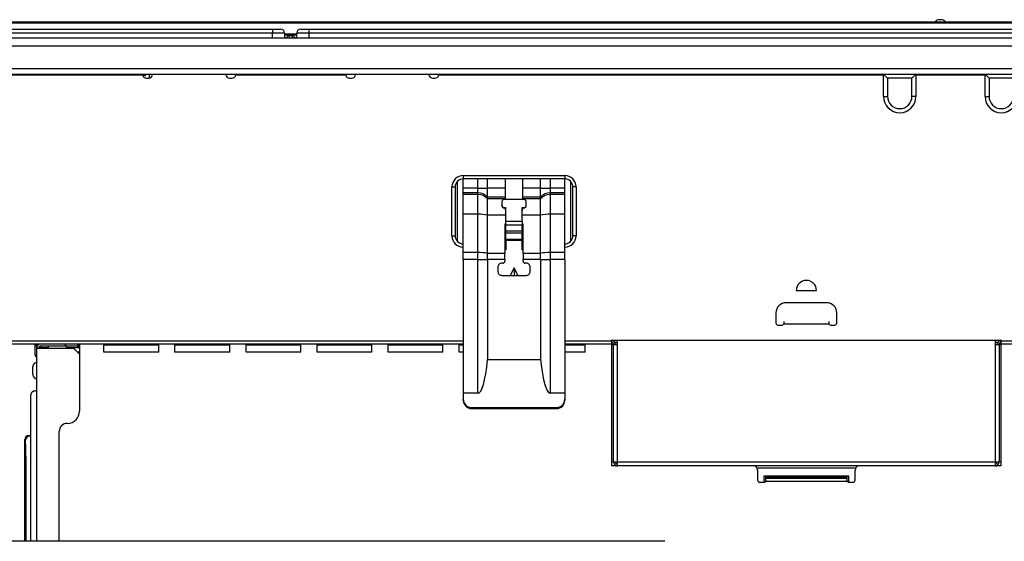
# Model space of a CAD drawing. Extents: x 0 to 421, y 10 to 297.
# Drawn here: x 219 to 253, y 124 to 142 of the extents above; entities that cross this region are included whole.
import ezdxf

# ---------------------------------------------------------------- set-up
doc = ezdxf.new("R2010")
doc.units = 0
doc.layers.get('0').update_dxf_attribs({"linetype": 'CONTINUOUS'})

msp = doc.modelspace()

# ---------------------------------------------------------------- linework, layer by layer
at = {"color": 179, "linetype": 'CONTINUOUS'}
for p, q in [((185.5693, 142.4141), (270.5693, 142.4141)), ((250.9453, 142.4855), (250.9076, 142.4855)), ((270.5693, 142.3661), (185.5693, 142.3661)), ((188.9979, 142.1569), (227.4264, 142.1569)), ((227.4264, 142.1569), (227.7121, 142.1569)), ((227.4264, 142.1569), (227.4264, 142.0141)), ((228.4264, 142.1569), (228.7121, 142.1569)), ((228.7121, 142.1569), (267.1407, 142.1569)), ((228.7121, 142.1569), (228.7121, 142.0141)), ((188.1407, 141.8426), (267.9979, 141.8426)), ((227.4264, 142.0141), (188.9979, 142.0141)), ((227.855, 142.0141), (227.4264, 142.0141)), ((227.855, 142.0141), (227.855, 141.8426)), ((227.855, 141.9855), (228.2836, 141.9855)), ((227.9369, 141.8426), (227.9379, 141.8607)), ((228.0092, 141.9284), (228.1294, 141.9284)), ((228.2007, 141.8607), (228.2017, 141.8426)), ((228.7121, 142.0141), (228.2836, 142.0141)), ((228.2836, 141.8426), (228.2836, 142.0141)), ((267.1407, 142.0141), (228.7121, 142.0141)), ((267.9979, 141.5569), (188.1407, 141.5569)), ((188.1407, 140.7712), (267.9979, 140.7712)), ((267.9979, 140.5569), (188.1407, 140.5569)), ((222.8616, 140.5284), (207.2121, 140.5284)), ((222.9502, 140.5164), (222.866, 140.5164)), ((222.9097, 140.5569), (222.9502, 140.5164)), ((222.9502, 140.5569), (222.9502, 140.5164)), ((222.9979, 140.4284), (223.0693, 140.4284)), ((223.0956, 140.4308), (223.0956, 140.5569)), ((225.9264, 140.4284), (225.9979, 140.4284)), ((230.0044, 140.5284), (226.1341, 140.5284)), ((230.1407, 140.4284), (230.2121, 140.4284)), ((233.0693, 140.4284), (233.1407, 140.4284)), ((248.9264, 140.5284), (233.277, 140.5284)), ((248.9264, 139.7855), (248.9264, 140.5284)), ((249.0693, 140.4284), (248.9407, 140.5569)), ((249.9264, 140.4284), (249.0693, 140.4284)), ((249.0693, 140.4284), (249.0693, 139.7855)), ((249.9264, 140.4284), (250.055, 140.5569)), ((249.9264, 139.7855), (249.9264, 140.4284)), ((250.0693, 140.5284), (250.0693, 139.7855)), ((252.4979, 140.5284), (250.0693, 140.5284)), ((252.4979, 139.7855), (252.4979, 140.5284)), ((252.6407, 140.4284), (252.5121, 140.5569)), ((253.4979, 140.4284), (252.6407, 140.4284)), ((252.6407, 140.4284), (252.6407, 139.7855)), ((248.9264, 139.7855), (249.0693, 139.7855)), ((250.0693, 139.7855), (249.9264, 139.7855)), ((252.4979, 139.7855), (252.6407, 139.7855)), ((234.1407, 136.9998), (237.7121, 136.9998)), ((234.1407, 136.9998), (234.1407, 136.8855)), ((234.1407, 136.5603), (234.1407, 136.8855)), ((237.7121, 136.8855), (234.1407, 136.8855)), ((234.9979, 136.5603), (234.9979, 136.8855)), ((235.6264, 136.5603), (235.6264, 136.8855)), ((236.2264, 136.8855), (236.2264, 136.5603)), ((236.855, 136.5603), (236.855, 136.8855)), ((237.7121, 136.9998), (237.7121, 136.8855)), ((237.7121, 136.5603), (237.7121, 136.8855)), ((233.7407, 134.8855), (233.7407, 136.5998)), ((233.7407, 136.5998), (233.855, 136.5998)), ((233.855, 136.5998), (233.855, 134.8855)), ((234.655, 136.5603), (234.1407, 136.5603)), ((234.1407, 136.3963), (234.1407, 136.5603)), ((234.655, 136.3963), (234.655, 136.5603)), ((234.655, 136.5603), (234.9979, 136.5603)), ((234.9979, 136.245), (234.9979, 136.5603)), ((235.6264, 136.5603), (234.9979, 136.5603)), ((235.6264, 136.245), (235.6264, 136.5603)), ((236.855, 136.5603), (236.2264, 136.5603)), ((236.2264, 136.5603), (236.2264, 136.245)), ((236.855, 136.245), (236.855, 136.5603)), ((236.855, 136.5603), (237.1979, 136.5603)), ((237.1979, 136.5603), (237.1979, 136.3963)), ((237.7121, 136.5603), (237.1979, 136.5603)), ((237.7121, 136.3963), (237.7121, 136.5603)), ((237.9979, 134.8855), (237.9979, 136.5998)), ((238.1121, 136.5998), (237.9979, 136.5998)), ((238.1121, 136.5998), (238.1121, 134.8855)), ((234.655, 136.3963), (234.1407, 136.3963)), ((234.1407, 136.3339), (234.1407, 136.3963)), ((234.655, 136.3339), (234.1407, 136.3339)), ((234.1407, 135.6396), (234.1407, 136.3339)), ((234.655, 136.3339), (234.655, 136.3963)), ((234.655, 135.6396), (234.655, 136.3339)), ((234.9979, 136.1825), (234.9979, 136.245)), ((235.6264, 136.245), (234.9979, 136.245)), ((234.9979, 135.6039), (234.9979, 136.1825)), ((235.6264, 136.1825), (234.9979, 136.1825)), ((236.2836, 136.1582), (235.5693, 136.1582)), ((235.6264, 136.1825), (235.6264, 136.245)), ((235.6264, 136.1582), (235.6264, 136.1825)), ((236.855, 136.245), (236.2264, 136.245)), ((236.2264, 136.245), (236.2264, 136.1825)), ((236.855, 136.1825), (236.2264, 136.1825)), ((236.2264, 136.1825), (236.2264, 136.1582)), ((236.855, 136.1825), (236.855, 136.245)), ((236.855, 135.6039), (236.855, 136.1825)), ((237.1979, 136.3963), (237.1979, 136.3339)), ((237.7121, 136.3963), (237.1979, 136.3963)), ((237.1979, 136.3339), (237.1979, 135.6396)), ((237.7121, 136.3339), (237.1979, 136.3339)), ((237.7121, 136.3339), (237.7121, 136.3963)), ((237.7121, 135.6396), (237.7121, 136.3339)), ((235.4979, 136.0879), (235.4979, 135.9472)), ((235.4979, 135.9348), (235.4979, 135.9472)), ((235.5693, 135.8768), (235.6407, 135.8768)), ((235.5693, 135.8644), (235.5693, 135.8768)), ((235.5693, 135.8644), (235.6407, 135.8644)), ((235.6264, 135.846), (235.6264, 135.8644)), ((235.6407, 135.3953), (235.6407, 135.8768)), ((236.2121, 135.8768), (236.2836, 135.8768)), ((236.2121, 135.3953), (236.2121, 135.8768)), ((236.2121, 135.8644), (236.2836, 135.8644)), ((236.2264, 135.846), (236.2121, 135.7641)), ((236.2264, 135.8644), (236.2264, 135.846)), ((236.2836, 135.8644), (236.2836, 135.8768)), ((236.355, 135.9472), (236.355, 136.0879)), ((236.355, 135.9348), (236.355, 135.9472)), ((234.655, 135.6396), (234.1407, 135.6396)), ((234.1407, 134.2968), (234.1407, 135.6396)), ((234.655, 134.2968), (234.655, 135.6396)), ((234.9979, 134.2612), (234.9979, 135.6039)), ((236.855, 134.2612), (236.855, 135.6039)), ((237.1979, 135.6396), (237.1979, 134.2968)), ((237.7121, 135.6396), (237.1979, 135.6396)), ((237.7121, 134.2968), (237.7121, 135.6396)), ((235.605, 135.2812), (235.605, 134.2612)), ((235.6407, 135.3092), (235.6336, 135.3092)), ((235.6336, 135.3092), (235.6336, 135.2498)), ((235.6407, 135.2498), (235.6336, 135.2498)), ((235.6407, 135.2611), (235.6407, 135.3953)), ((235.6407, 135.3953), (236.2121, 135.3953)), ((236.2121, 135.2611), (235.6407, 135.2611)), ((235.6407, 135.0605), (235.6407, 135.2611)), ((236.2121, 135.3953), (236.2121, 135.2611)), ((236.2193, 135.3092), (236.2121, 135.3092)), ((236.2121, 135.0605), (236.2121, 135.2611)), ((236.2193, 135.2498), (236.2121, 135.2498)), ((236.2193, 135.2498), (236.2193, 135.3092)), ((236.2479, 134.2612), (236.2479, 135.2812)), ((233.7407, 134.8855), (233.855, 134.8855)), ((235.6407, 135.0605), (236.2121, 135.0605)), ((235.6407, 134.9814), (235.6407, 135.0605)), ((236.2121, 134.9814), (235.6407, 134.9814)), ((235.6407, 134.7663), (235.6407, 134.9814)), ((235.6407, 134.7663), (236.2121, 134.7663)), ((235.6407, 134.7175), (235.6407, 134.7663)), ((236.2121, 135.0605), (236.2121, 134.9814)), ((236.2121, 134.7663), (236.2121, 134.9814)), ((236.2121, 134.7663), (236.2121, 134.7175)), ((238.1121, 134.8855), (237.9979, 134.8855)), ((236.2121, 134.7175), (235.6407, 134.7175)), ((235.6407, 134.7175), (235.6407, 134.3855)), ((236.2121, 134.3855), (236.2121, 134.7175)), ((234.655, 134.2968), (234.1407, 134.2968)), ((234.1407, 134.0533), (234.1407, 134.2968)), ((234.655, 134.0533), (234.655, 134.2968)), ((234.9979, 134.0533), (234.9979, 134.2612)), ((235.605, 134.2612), (234.9979, 134.2612)), ((235.6407, 134.3855), (235.605, 134.3855)), ((235.605, 134.0533), (235.605, 134.2612)), ((236.2479, 134.3855), (236.2121, 134.3855)), ((236.2479, 134.2612), (236.2479, 134.0533)), ((236.855, 134.2612), (236.2479, 134.2612)), ((236.855, 134.0533), (236.855, 134.2612)), ((237.1979, 134.2968), (237.1979, 134.0533)), ((237.7121, 134.2968), (237.1979, 134.2968)), ((237.7121, 134.0533), (237.7121, 134.2968)), ((234.655, 134.0533), (234.1407, 134.0533)), ((234.1407, 134.0533), (234.1407, 129.3426)), ((234.655, 134.0533), (234.9979, 134.0533)), ((234.655, 129.3426), (234.655, 134.0533)), ((234.9979, 134.0533), (234.9979, 130.5303)), ((235.605, 134.0533), (234.9979, 134.0533)), ((235.355, 133.7763), (235.355, 133.6335)), ((235.5336, 133.9192), (235.4979, 133.9192)), ((235.605, 134.0533), (235.605, 133.9906)), ((235.9264, 133.7534), (235.795, 133.4906)), ((236.0578, 133.4906), (235.9264, 133.7534)), ((235.9264, 133.7534), (235.9264, 133.4906)), ((236.2479, 133.9906), (236.2479, 134.0533)), ((236.855, 134.0533), (236.2479, 134.0533)), ((236.355, 133.9192), (236.3193, 133.9192)), ((236.4979, 133.6335), (236.4979, 133.7763)), ((236.855, 134.0533), (236.855, 130.5303)), ((236.855, 134.0533), (237.1979, 134.0533)), ((237.1979, 134.0533), (237.1979, 129.3426)), ((237.7121, 134.0533), (237.1979, 134.0533)), ((237.7121, 134.0533), (237.7121, 129.3426)), ((235.4979, 133.4906), (236.355, 133.4906)), ((245.855, 132.9569), (246.5693, 132.9569)), ((246.9264, 132.5284), (245.4979, 132.5284)), ((245.1407, 132.1712), (245.1407, 131.8141)), ((247.2836, 131.8141), (247.2836, 132.1712)), ((245.2121, 131.7426), (245.355, 131.7426)), ((247.0121, 131.7712), (245.4121, 131.7712)), ((245.4264, 131.8141), (245.4264, 131.8702)), ((246.9979, 131.8702), (246.9979, 131.8141)), ((247.0693, 131.7426), (247.2121, 131.7426)), ((234.1407, 131.0712), (189.2836, 131.0712)), ((219.0768, 130.693), (219.0768, 131.0712)), ((219.1407, 131.0189), (219.0768, 131.0189)), ((219.1407, 130.9569), (219.1407, 131.0712)), ((219.1407, 130.9569), (219.1407, 130.9284)), ((219.2121, 131.0712), (219.2121, 131.0629)), ((219.2121, 130.9569), (219.2121, 130.9284)), ((220.1407, 130.9998), (219.255, 130.9998)), ((219.2836, 130.9569), (219.2836, 130.9998)), ((219.2836, 130.9569), (219.5336, 130.9569)), ((219.2836, 130.9284), (219.2836, 130.9569)), ((219.5336, 130.9998), (219.5336, 130.9284)), ((220.1407, 130.9998), (220.1407, 131.0712)), ((220.5693, 130.9998), (220.1407, 130.9998)), ((220.1764, 130.9284), (220.1764, 130.9998)), ((220.1764, 130.9569), (220.6407, 130.9569)), ((220.5693, 131.0712), (220.5693, 130.9998)), ((220.6407, 131.0712), (220.6407, 128.7141)), ((221.4979, 131.0658), (221.4979, 131.0712)), ((221.4979, 131.0441), (221.4979, 131.0658)), ((221.4979, 131.0658), (223.4264, 131.0658)), ((221.4979, 131.0441), (223.4264, 131.0441)), ((221.4979, 130.7855), (221.4979, 131.0441)), ((221.605, 131.0658), (221.605, 131.0712)), ((223.4264, 131.0712), (223.4264, 131.0658)), ((223.4264, 131.0441), (223.4264, 131.0658)), ((223.4264, 130.7855), (223.4264, 131.0441)), ((223.9979, 131.0658), (223.9979, 131.0712)), ((223.9979, 131.0441), (223.9979, 131.0658)), ((223.9979, 131.0658), (225.9264, 131.0658)), ((223.9979, 130.7855), (223.9979, 131.0441)), ((223.9979, 131.0441), (225.9264, 131.0441)), ((225.1621, 131.0712), (225.1621, 131.0658)), ((225.1621, 131.0712), (225.1621, 131.0658)), ((225.3764, 131.0712), (225.3764, 131.0658)), ((225.3764, 131.0712), (225.3764, 131.0658)), ((225.9264, 131.0712), (225.9264, 131.0658)), ((225.9264, 131.0441), (225.9264, 131.0658)), ((225.9264, 130.7855), (225.9264, 131.0441)), ((226.4979, 131.0658), (226.4979, 131.0712)), ((226.4979, 131.0441), (226.4979, 131.0658)), ((226.4979, 131.0658), (228.4264, 131.0658)), ((226.4979, 130.7855), (226.4979, 131.0441)), ((226.4979, 131.0441), (228.4264, 131.0441)), ((228.2121, 131.0712), (228.2121, 131.0658)), ((228.4264, 131.0712), (228.4264, 131.0658)), ((228.4264, 131.0441), (228.4264, 131.0658)), ((228.4264, 130.7855), (228.4264, 131.0441)), ((228.9979, 131.0658), (228.9979, 131.0712)), ((228.9979, 131.0441), (228.9979, 131.0658)), ((228.9979, 131.0658), (230.9264, 131.0658)), ((228.9979, 130.7855), (228.9979, 131.0441)), ((228.9979, 131.0441), (230.9264, 131.0441)), ((230.9264, 131.0712), (230.9264, 131.0658)), ((230.9264, 131.0441), (230.9264, 131.0658)), ((230.9264, 130.7855), (230.9264, 131.0441)), ((231.4979, 131.0658), (231.4979, 131.0712)), ((231.4979, 131.0441), (231.4979, 131.0658)), ((231.4979, 131.0658), (233.4264, 131.0658)), ((231.4979, 130.7855), (231.4979, 131.0441)), ((231.4979, 131.0441), (233.4264, 131.0441)), ((233.4264, 131.0712), (233.4264, 131.0658)), ((233.4264, 131.0441), (233.4264, 131.0658)), ((233.4264, 130.7855), (233.4264, 131.0441)), ((233.9979, 131.0658), (233.9979, 131.0712)), ((233.9979, 131.0441), (233.9979, 131.0658)), ((233.9979, 131.0658), (234.1407, 131.0658)), ((233.9979, 130.7855), (233.9979, 131.0441)), ((233.9979, 131.0441), (234.1407, 131.0441)), ((239.355, 131.0712), (237.7121, 131.0712)), ((237.7121, 131.0658), (238.4264, 131.0658)), ((237.7121, 131.0441), (238.4264, 131.0441)), ((238.4264, 131.0712), (238.4264, 131.0658)), ((238.4264, 131.0441), (238.4264, 131.0658)), ((238.4264, 130.7855), (238.4264, 131.0441)), ((239.355, 131.2141), (253.0693, 131.2141)), ((239.355, 131.1855), (239.355, 131.2141)), ((239.355, 131.1855), (239.355, 131.0712)), ((239.355, 131.0712), (239.355, 126.7855)), ((239.355, 131.0641), (239.4264, 131.0641)), ((239.4264, 131.0641), (239.4264, 131.0712)), ((239.4264, 126.9284), (239.4264, 131.0641)), ((239.4264, 131.0641), (239.5693, 131.0641)), ((239.4672, 131.1426), (239.5693, 131.1426)), ((239.4899, 131.0792), (239.505, 131.0641)), ((239.5693, 126.9284), (239.5693, 131.2141)), ((252.855, 131.2141), (252.855, 126.9284)), ((252.855, 131.1426), (252.9571, 131.1426)), ((252.855, 131.0641), (252.9979, 131.0641)), ((252.9979, 131.0641), (252.9979, 131.0712)), ((252.9979, 131.0641), (252.9979, 126.9284)), ((252.9979, 131.0641), (253.0693, 131.0641)), ((253.0621, 131.0641), (253.0693, 131.0712)), ((253.0693, 131.2141), (253.0693, 131.1855)), ((253.0693, 131.1855), (253.5407, 131.1855)), ((253.0693, 131.0712), (253.0693, 131.1855)), ((253.0693, 126.7855), (253.0693, 131.0712)), ((253.5407, 131.0712), (253.0693, 131.0712)), ((219.1407, 124.1355), (219.1407, 130.9284)), ((219.1407, 130.9284), (219.255, 130.9284)), ((219.255, 130.9284), (220.4264, 130.9284)), ((220.6407, 130.7141), (220.4264, 130.9284)), ((223.4264, 130.7855), (221.4979, 130.7855)), ((225.9264, 130.7855), (223.9979, 130.7855)), ((228.4264, 130.7855), (226.4979, 130.7855)), ((230.9264, 130.7855), (228.9979, 130.7855)), ((233.4264, 130.7855), (231.4979, 130.7855)), ((234.1407, 130.7855), (233.9979, 130.7855)), ((238.4264, 130.7855), (237.7121, 130.7855)), ((218.9979, 129.9998), (218.9979, 130.2855)), ((234.9979, 130.5303), (236.855, 130.5303)), ((218.9264, 128.5712), (218.9264, 129.2855)), ((234.1407, 129.3426), (234.1407, 129.1305)), ((234.655, 129.3426), (234.1407, 129.3426)), ((237.7121, 129.3426), (237.1979, 129.3426)), ((237.7121, 129.3426), (237.7121, 129.1305)), ((234.1407, 129.0897), (234.1407, 129.1305)), ((237.7121, 129.1305), (237.7121, 129.0897)), ((218.9264, 124.1355), (218.9264, 128.5712)), ((234.4264, 128.8478), (237.4264, 128.8478)), ((234.4264, 128.8478), (234.4264, 128.8069)), ((234.4264, 128.8069), (237.4264, 128.8069)), ((237.4264, 128.8069), (237.4264, 128.8478)), ((218.855, 127.8569), (218.9264, 127.8569)), ((219.9264, 124.1355), (219.9264, 127.9998)), ((218.7121, 124.1355), (218.7121, 127.7141)), ((239.4264, 126.9284), (239.355, 126.9284)), ((239.5693, 126.9212), (239.4266, 126.9212)), ((239.5693, 126.8498), (239.5621, 126.8498)), ((239.5693, 126.9284), (252.855, 126.9284)), ((239.5693, 126.7855), (239.5693, 126.9284)), ((252.855, 126.9284), (252.855, 126.7855)), ((252.9977, 126.9212), (252.855, 126.9212)), ((252.8621, 126.8498), (252.855, 126.8498)), ((253.0693, 126.9284), (252.9979, 126.9284)), ((239.5693, 126.7855), (239.355, 126.7855)), ((252.855, 126.7855), (239.5693, 126.7855)), ((244.4979, 126.6426), (244.4979, 126.2855)), ((247.9264, 126.2855), (247.9264, 126.6426)), ((253.0693, 126.7855), (252.855, 126.7855)), ((244.5693, 126.2141), (244.7121, 126.2141)), ((247.7121, 126.4284), (244.7121, 126.4284)), ((244.7121, 126.4284), (244.7121, 126.2141)), ((247.6545, 126.2433), (244.7698, 126.2433)), ((244.7836, 126.3998), (244.7836, 126.4284)), ((244.7836, 126.3998), (247.6407, 126.3998)), ((244.7836, 126.3571), (244.7836, 126.3998)), ((244.7836, 126.3571), (247.6407, 126.3571)), ((244.7836, 126.2855), (244.7836, 126.3571)), ((247.6407, 126.3998), (247.6407, 126.4284)), ((247.6407, 126.3998), (247.6407, 126.3571)), ((247.6407, 126.3571), (247.6407, 126.2855)), ((247.7121, 126.2141), (247.7121, 126.4284)), ((247.7121, 126.2141), (247.855, 126.2141)), ((218.8106, 124.1355), (194.8939, 124.1355)), ((219.8029, 124.1355), (218.8106, 124.1355)), ((241.2315, 124.1355), (219.8029, 124.1355))]:
    msp.add_line(p, q, dxfattribs=at)
at = {"color": 8, "linetype": 'CONTINUOUS'}
for p, q in [((227.4264, 141.8426), (227.4264, 142.0141)), ((228.2836, 141.9437), (227.855, 141.9437)), ((227.855, 141.8636), (227.9381, 141.8636)), ((228.0092, 141.9284), (228.0069, 141.8426)), ((228.1316, 141.8426), (228.1294, 141.9284)), ((228.2005, 141.8636), (228.2836, 141.8636)), ((228.7121, 142.0141), (228.7121, 141.8426)), ((234.655, 136.5603), (234.655, 136.8855)), ((237.1979, 136.8855), (237.1979, 136.5603)), ((233.9264, 136.7888), (233.9264, 134.6965)), ((237.9264, 134.6965), (237.9264, 136.7888)), ((235.6407, 135.6039), (234.9979, 135.6039)), ((236.855, 135.6039), (236.2121, 135.6039)), ((189.2836, 131.1855), (234.1407, 131.1855)), ((220.6407, 131.0284), (220.5693, 131.0284)), ((220.5693, 130.9998), (220.6407, 130.9998)), ((237.7121, 131.1855), (239.355, 131.1855)), ((239.4162, 131.1055), (239.355, 131.1055)), ((239.5693, 131.1175), (239.4803, 131.1175)), ((252.944, 131.1175), (252.855, 131.1175)), ((253.0693, 131.1175), (253.0149, 131.1175)), ((220.6407, 130.7855), (220.5693, 130.7855)), ((218.9264, 127.8318), (218.8801, 127.8318)), ((218.7471, 127.1176), (218.7471, 124.1355)), ((247.9456, 126.7141), (244.4787, 126.7141))]:
    msp.add_line(p, q, dxfattribs=at)
at = {"color": 179, "linetype": 'CONTINUOUS'}
for centre, radius, start, end in [((250.9076, 142.2712), 0.2143, 90, 138.18969), ((250.9453, 142.2712), 0.2143, 41.81031, 90), ((227.7121, 142.0141), 0.1429, 0.00003, 90), ((228.4264, 142.0141), 0.1429, 90, 179.99997), ((228.0092, 141.8569), 0.0714, 90, 177.00002), ((228.1294, 141.8569), 0.0714, 2.99998, 90), ((222.9979, 140.5712), 0.1429, 197.45759, 269.99993), ((223.0693, 140.5712), 0.1429, 269.99999, 354.26083), ((225.9264, 140.5712), 0.1429, 185.73917, 270), ((225.9979, 140.5712), 0.1429, 270.00002, 342.5424), ((230.1407, 140.5712), 0.1429, 197.4576, 269.99998), ((230.2121, 140.5712), 0.1429, 269.99998, 354.26083), ((233.0693, 140.5712), 0.1429, 185.73917, 270), ((233.1407, 140.5712), 0.1429, 270.00007, 342.54241), ((248.9693, 140.5284), 0.0429, 135, 180), ((250.0264, 140.5284), 0.0429, 0, 45), ((252.5407, 140.5284), 0.0429, 135, 180), ((249.4979, 139.7855), 0.5714, 180, 360), ((249.4979, 139.7855), 0.4286, 180, 360), ((253.0693, 139.7855), 0.5714, 180, 0), ((253.0693, 139.7855), 0.4286, 180, 0), ((234.1407, 136.5998), 0.4, 89.99999, 180), ((234.1407, 136.5998), 0.2857, 89.99999, 180.00001), ((237.7121, 136.5998), 0.4, 359.99999, 90), ((237.7121, 136.5998), 0.2857, 359.99999, 89.99992), ((234.6614, 135.9469), 0.4494, 41.53796, 90.82161), ((234.6614, 135.8845), 0.4494, 41.53802, 90.82161), ((235.5688, 136.0873), 0.0709, 89.56444, 179.55849), ((236.2841, 136.0873), 0.0709, 0.44133, 90.43574), ((237.1914, 135.9469), 0.4494, 89.17832, 138.46211), ((237.1914, 135.8845), 0.4494, 89.17831, 138.46205), ((235.5688, 135.9477), 0.0709, 180.44151, 270.43556), ((235.5688, 135.9353), 0.0709, 180.44151, 270.43513), ((236.2841, 135.9477), 0.0709, 269.56426, 359.55867), ((236.2841, 135.9353), 0.0709, 269.56469, 359.55867), ((234.683, 134.2419), 1.398, 76.9832, 91.14698), ((237.1699, 134.2419), 1.398, 88.85299, 103.01683), ((235.6333, 135.2809), 0.0283, 89.37408, 179.36029), ((235.6333, 135.2215), 0.0283, 89.37347, 179.35981), ((236.2196, 135.2809), 0.0283, 0.63971, 90.62592), ((236.2196, 135.2215), 0.0283, 0.64019, 90.62653), ((234.1407, 134.8855), 0.4, 180.00001, 270), ((234.1407, 134.8855), 0.2857, 180.00001, 270), ((237.7121, 134.8855), 0.4, 270, 360), ((237.7121, 134.8855), 0.2857, 270, 360), ((234.683, 132.8991), 1.398, 76.98351, 91.14666), ((237.1699, 132.8991), 1.398, 88.85331, 103.01651), ((235.4979, 133.7763), 0.1429, 89.99994, 180), ((235.5336, 133.9906), 0.0714, 270, 0), ((236.3193, 133.9906), 0.0714, 180, 270.00018), ((236.355, 133.7763), 0.1429, 359.99996, 90), ((235.4979, 133.6335), 0.1429, 179.99994, 270), ((236.355, 133.6335), 0.1429, 269.9999, 0), ((246.2121, 132.9569), 0.3571, 0, 180), ((245.4979, 132.1712), 0.3571, 89.99997, 180), ((246.9264, 132.1712), 0.3571, 359.99996, 90), ((245.2121, 131.8141), 0.0714, 179.99992, 270), ((245.355, 131.8141), 0.0714, 269.99992, 323.1301), ((247.0693, 131.8141), 0.0714, 216.86958, 270), ((247.2121, 131.8141), 0.0714, 269.99943, 0.00088), ((219.255, 130.9569), 0.1143, 90, 180), ((219.255, 130.9569), 0.0429, 90.00026, 180), ((239.3479, 131.0641), 0.1429, 0, 87.13402), ((239.355, 131.0712), 0.0714, 0, 90), ((253.0764, 131.0641), 0.1429, 92.86598, 180), ((253.0693, 131.0712), 0.0714, 89.99966, 179.99981), ((219.1407, 130.2855), 0.1429, 90, 179.99988), ((219.1407, 129.9998), 0.1429, 180.00011, 270), ((219.0693, 129.2855), 0.1429, 90, 180), ((219.0693, 129.4998), 0.0714, 270, 0), ((234.425, 129.132), 0.2843, 180.29689, 270.29385), ((234.425, 129.0912), 0.2843, 180.29701, 270.29373), ((237.4279, 129.132), 0.2843, 269.70619, 359.70296), ((237.4279, 129.0912), 0.2843, 269.70631, 359.70284), ((220.2121, 128.7141), 0.4286, 270, 0), ((220.2121, 127.9998), 0.2857, 90, 180.00002), ((218.8802, 127.6889), 0.1429, 90.02082, 179.97925), ((239.5693, 126.9284), 0.1429, 179.99995, 182.86603), ((239.5693, 126.9284), 0.1429, 182.86603, 270), ((239.5621, 126.9212), 0.0714, 180, 270), ((252.855, 126.9284), 0.1429, 270, 357.13406), ((252.8621, 126.9212), 0.0714, 270, 0), ((252.855, 126.9284), 0.1429, 357.13406, 0), ((244.355, 126.6426), 0.1429, 0, 90), ((248.0693, 126.6426), 0.1429, 90, 179.99985), ((244.5693, 126.2855), 0.0714, 180.00029, 270), ((244.7121, 126.2855), 0.0714, 269.99973, 323.77979), ((247.7121, 126.2855), 0.0714, 216.22076, 270.00034), ((247.855, 126.2855), 0.0714, 270.00057, 0)]:
    msp.add_arc(centre, radius, start, end, dxfattribs=at)
for centre, major_axis, ratio, start_param, end_param in [((219.1482, 130.693), (-0.0505, -0.0505), 0.9996955, 5.4979465, 7.0684312), ((234.655, 132.3119), (0, 2.9692), 0.1443376, 3.1415932, 4.0688879), ((237.1979, 132.3119), (0, 2.9692), 0.1443376, 2.2142975, 3.1415921), ((218.855, 127.7141), (-0.101, 0.101), 0.9996955, 5.4979394, 7.0684316), ((218.7371, 127.1176), (0, 0.5714), 0.0174551, 4.712389, 6.265732)]:
    msp.add_ellipse(centre, major_axis=major_axis, ratio=ratio, start_param=start_param, end_param=end_param, dxfattribs=at)
for points, knots in [([(222.8558, 140.5569), (222.856, 140.5551), (222.8564, 140.5499), (222.8583, 140.5395), (222.8606, 140.5317), (222.8616, 140.5284)], [0, 0, 0, 0, 0.23898652, 0.67578597, 1, 1, 1, 1]), ([(226.1341, 140.5284), (226.1354, 140.5329), (226.138, 140.5421), (226.1396, 140.5522), (226.1399, 140.5562), (226.1399, 140.5569)], [0, 0, 0, 0, 0.4460928, 0.8928093, 1, 1, 1, 1]), ([(229.9987, 140.5569), (229.9988, 140.5551), (229.9993, 140.5499), (230.0012, 140.5395), (230.0035, 140.5317), (230.0044, 140.5284)], [0, 0, 0, 0, 0.2389866, 0.6757863, 1, 1, 1, 1]), ([(233.277, 140.5284), (233.2783, 140.5329), (233.2809, 140.5421), (233.2824, 140.5522), (233.2827, 140.5562), (233.2828, 140.5569)], [0, 0, 0, 0, 0.4460919, 0.892809, 1, 1, 1, 1]), ([(235.6407, 135.7707), (235.6343, 135.7918), (235.6267, 135.817), (235.6265, 135.8418), (235.6264, 135.846)], [0, 0, 0, 0, 0.8310643, 1, 1, 1, 1]), ([(245.4264, 131.8141), (245.4259, 131.8073), (245.4248, 131.7938), (245.4179, 131.7793), (245.413, 131.7724), (245.4121, 131.7712)], [0, 0, 0, 0, 0.45446, 0.9093985, 1, 1, 1, 1]), ([(247.0121, 131.7712), (247.0084, 131.7773), (247.0008, 131.7894), (246.998, 131.8048), (246.9979, 131.8128), (246.9979, 131.8141)], [0, 0, 0, 0, 0.4543503, 0.9091527, 1, 1, 1, 1]), ([(244.7836, 126.2855), (244.783, 126.2787), (244.782, 126.2652), (244.7752, 126.2509), (244.7704, 126.2442), (244.7698, 126.2433)], [0, 0, 0, 0, 0.4624558, 0.9253103, 1, 1, 1, 1]), ([(247.6545, 126.2433), (247.6508, 126.2494), (247.6434, 126.2616), (247.6408, 126.2768), (247.6407, 126.2844), (247.6407, 126.2855)], [0, 0, 0, 0, 0.4623172, 0.92504, 1, 1, 1, 1])]:
    msp.add_open_spline(points, degree=3, knots=knots, dxfattribs=at)

doc.saveas('drawing.dxf')
